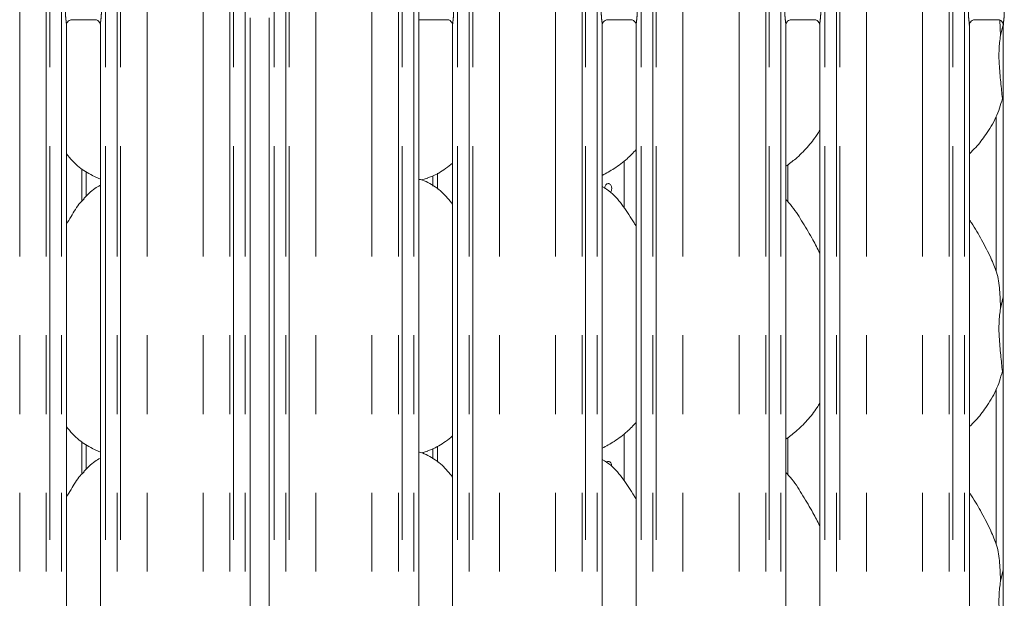
# Model space of a CAD drawing. Units: millimetres. Extents: x 5 to 415, y 5 to 292.
# Drawn here: x 79 to 95, y 116 to 125 of the extents above; entities that cross this region are included whole.
import ezdxf

# ---------------------------------------------------------------- set-up
doc = ezdxf.new("R2010")
doc.units = ezdxf.units.MM
doc.linetypes.add('PHANTOM', pattern=[12.7, 6.35, -1.27, 1.27, -1.27, 1.27, -1.27])

msp = doc.modelspace()

# ---------------------------------------------------------------- linework, layer by layer
at = {"color": 8, "linetype": 'PHANTOM', "lineweight": 0}
for p, q in [((78.90009518, 95.61362067), (78.90009518, 135.43615827)), ((79.32921048, 95.61362067), (79.32921048, 135.49482027)), ((79.38578005, 135.49482027), (79.38578005, 95.61362067)), ((79.57386132, 95.61362067), (79.57386132, 135.49482027)), ((80.28123017, 135.49482027), (80.28123017, 95.61362067)), ((80.46931143, 95.61362067), (80.46931143, 135.49482027)), ((80.52588101, 135.49482027), (80.52588101, 95.61362067)), ((80.95499869, 95.61362067), (80.95499869, 135.43615827)), ((81.86009522, 95.61362067), (81.86009522, 135.43615827)), ((82.28921051, 95.61362067), (82.28921051, 135.49482027)), ((82.34578009, 135.49482027), (82.34578009, 95.61362067)), ((82.53386135, 95.61362067), (82.53386135, 135.49482027)), ((83.00123091, 135.49482027), (83.00123091, 95.61362067)), ((83.18931218, 95.61362067), (83.18931218, 135.49482027)), ((83.24588175, 135.49482027), (83.24588175, 95.61362067)), ((83.67499705, 95.61362067), (83.67499705, 135.43615827)), ((84.58009358, 95.61362067), (84.58009358, 135.43615827)), ((85.00921126, 95.61362067), (85.00921126, 135.49482027)), ((85.06578083, 135.49482027), (85.06578083, 95.61362067)), ((85.25385971, 95.61362067), (85.25385971, 135.49482027)), ((85.96123095, 135.49482027), (85.96123095, 95.61362067)), ((86.14931221, 95.61362067), (86.14931221, 135.49482027)), ((86.20588179, 135.49482027), (86.20588179, 95.61362067)), ((86.63499709, 95.61362067), (86.63499709, 135.43615827)), ((87.54009362, 95.61362067), (87.54009362, 135.43615827)), ((87.9692113, 95.61362067), (87.9692113, 135.49482027)), ((88.02578087, 135.49482027), (88.02578087, 95.61362067)), ((88.21385975, 95.61362067), (88.21385975, 135.49482027)), ((88.92123099, 135.49482027), (88.92123099, 95.61362067)), ((89.10931225, 95.61362067), (89.10931225, 135.49482027)), ((89.16588183, 135.49482027), (89.16588183, 95.61362067)), ((89.59499712, 95.61362067), (89.59499712, 135.43615827)), ((90.50009485, 95.61362067), (90.50009485, 135.43615827)), ((90.92921133, 95.61362067), (90.92921133, 135.49482027)), ((90.98577972, 135.49482027), (90.98577972, 95.61362067)), ((91.17386098, 95.61362067), (91.17386098, 135.49482027)), ((91.88123103, 135.49482027), (91.88123103, 95.61362067)), ((92.06931229, 95.61362067), (92.06931229, 135.49482027)), ((92.12588067, 135.49482027), (92.12588067, 95.61362067)), ((92.55499716, 95.61362067), (92.55499716, 135.43615827)), ((93.46009488, 95.61362067), (93.46009488, 135.43615827)), ((93.88921137, 95.61362067), (93.88921137, 135.49482027)), ((93.94577976, 135.49482027), (93.94577976, 95.61362067)), ((94.13386102, 95.61362067), (94.13386102, 135.49482027)), ((79.90011092, 121.90340439), (79.90011092, 122.42870847)), ((85.63497897, 122.10041681), (85.63497897, 122.357016)), ((79.90011092, 117.50340501), (79.90011092, 118.02870789)), ((85.63497897, 117.70041624), (85.63497897, 117.95701543))]:
    msp.add_line(p, q, dxfattribs=at)
at = {"color": 7, "linetype": 'Continuous', "lineweight": 15}
for p, q in [((79.7324359, 124.83166495), (80.1226985, 124.83166495)), ((82.61386032, 113.18081656), (82.61386032, 124.85959688)), ((82.92123194, 124.85959926), (82.92123194, 113.18054)), ((85.33386107, 113.29973975), (85.33386107, 124.95166579)), ((85.33386107, 124.83166495), (85.80269928, 124.83166495)), ((88.37243672, 124.83166495), (88.76269932, 124.83166495)), ((91.33243676, 124.83166495), (91.72269936, 124.83166495)), ((94.29243679, 124.83166495), (94.6826994, 124.83166495)), ((94.70445509, 124.82496658), (94.71510764, 124.57795897)), ((79.65386029, 113.29973975), (79.65386029, 124.74586049)), ((80.2012312, 124.74546233), (80.2012312, 113.29942742)), ((85.88123198, 124.74546233), (85.88123198, 113.29942742)), ((88.29386111, 113.29973975), (88.29386111, 124.74586049)), ((88.84123202, 124.74546233), (88.84123202, 113.29942742)), ((91.25386114, 113.09362212), (91.25386114, 124.74586049)), ((91.80123086, 124.74546233), (91.80123086, 113.29942742)), ((94.21386118, 113.29973975), (94.21386118, 124.74586049)), ((94.71510764, 124.57795897), (94.75397463, 124.73267833)), ((94.7612309, 124.74546233), (94.7612309, 113.29942742)), ((94.7612309, 123.51758161), (94.74669691, 123.55897465)), ((94.64754577, 123.27154437), (94.64754577, 120.7710568)), ((88.64754553, 122.55544582), (88.64754553, 121.79936567)), ((91.28754611, 121.89454118), (91.28754611, 122.49405065)), ((79.97070189, 121.98155561), (79.97070189, 122.38399902)), ((80.06839152, 122.3175613), (80.2012312, 122.26032534)), ((85.38149948, 122.2473971), (85.48114415, 122.27670589)), ((85.56439038, 122.31669584), (85.56439038, 122.14969674)), ((94.71510764, 120.1779584), (94.7612309, 120.36156336)), ((94.7612309, 119.11758104), (94.74669691, 119.15897408)), ((94.64754577, 118.8715438), (94.64754577, 116.37105742)), ((88.64754553, 118.15544525), (88.64754553, 117.39936629)), ((79.97070189, 117.58155623), (79.97070189, 117.98399845)), ((91.28754611, 117.4945406), (91.28754611, 118.09405008)), ((80.06839152, 117.91756192), (80.2012312, 117.86032477)), ((85.38149948, 117.84739652), (85.48114415, 117.87670651)), ((85.56439038, 117.91669646), (85.56439038, 117.74969617)), ((94.71510764, 115.77795783), (94.7612309, 115.96156398))]:
    msp.add_line(p, q, dxfattribs=at)
at = {"color": 8, "linetype": 'PHANTOM', "lineweight": 0}
for points, knots in [([(79.65322132, 124.74586049), (79.65332264, 124.7499989), (79.65384212, 124.77121845), (79.64688051, 124.81799647), (79.63984039, 124.88254557), (79.63854132, 124.92788659), (79.63786002, 124.95166579)], [0, 0, 0, 0, 0.071871442, 0.3685178367, 0.6688177233, 1, 1, 1, 1]), ([(80.21723147, 124.95166579), (80.2171899, 124.9455834), (80.21699238, 124.91668206), (80.21341071, 124.86650208), (80.20683895, 124.80700847), (80.20103241, 124.76573889), (80.20164071, 124.74857314), (80.20175095, 124.74546233)], [0, 0, 0, 0, 0.0848143905, 0.4030073737, 0.6989685909, 0.9454465672, 1, 1, 1, 1]), ([(85.89723225, 124.95166579), (85.89719068, 124.9455834), (85.89699316, 124.91668206), (85.89341149, 124.86650208), (85.88683973, 124.80700847), (85.8810332, 124.76573889), (85.88164149, 124.74857314), (85.88175173, 124.74546233)], [0, 0, 0, 0, 0.0848143905, 0.4030073737, 0.6989685909, 0.9454465672, 1, 1, 1, 1]), ([(88.29322215, 124.74586049), (88.29332255, 124.7499989), (88.29383738, 124.7712184), (88.28688351, 124.81799662), (88.27984059, 124.88254555), (88.27854192, 124.92788658), (88.27786084, 124.95166579)], [0, 0, 0, 0, 0.0718714259, 0.36851711191, 0.66881734313, 1, 1, 1, 1]), ([(88.85723229, 124.95166579), (88.85719073, 124.9455834), (88.85699325, 124.91668206), (88.85341062, 124.86650211), (88.84684258, 124.80700833), (88.84102739, 124.76573889), (88.84164064, 124.74857314), (88.84175177, 124.74546233)], [0, 0, 0, 0, 0.0848142919, 0.4030069054, 0.6989677787, 0.9454464269, 1, 1, 1, 1]), ([(91.25322218, 124.74586049), (91.25332306, 124.7499989), (91.25384028, 124.77121847), (91.24688084, 124.81799647), (91.2398396, 124.88254555), (91.23854161, 124.92788659), (91.23786087, 124.95166579)], [0, 0, 0, 0, 0.0718714129, 0.3685178918, 0.6688178636, 1, 1, 1, 1]), ([(91.81723113, 124.95166579), (91.81718955, 124.9455834), (91.81699198, 124.91668209), (91.81341158, 124.86650204), (91.80684111, 124.8070084), (91.80103035, 124.76573889), (91.80164112, 124.74857314), (91.80175181, 124.74546233)], [0, 0, 0, 0, 0.0848143696, 0.4030069397, 0.6989680842, 0.945446479, 1, 1, 1, 1]), ([(94.21322222, 124.74586049), (94.21332309, 124.7499989), (94.21384032, 124.77121847), (94.20688088, 124.81799647), (94.19983964, 124.88254555), (94.19854165, 124.92788659), (94.19786091, 124.95166579)], [0, 0, 0, 0, 0.0718714129, 0.3685178918, 0.6688178636, 1, 1, 1, 1]), ([(94.77723117, 124.95166579), (94.77718959, 124.9455834), (94.776992, 124.91668209), (94.77341187, 124.86650205), (94.76684034, 124.80700839), (94.76103205, 124.76573892), (94.76164041, 124.74857314), (94.76175065, 124.74546233)], [0, 0, 0, 0, 0.0848143782, 0.4030069806, 0.6989681551, 0.945446575, 1, 1, 1, 1])]:
    msp.add_open_spline(points, degree=3, knots=knots, dxfattribs=at)
at = {"color": 7, "linetype": 'Continuous', "lineweight": 15}
for points, knots in [([(79.6539938, 124.74509993), (79.65397776, 124.74625874), (79.65392009, 124.75042361), (79.65703212, 124.76862632), (79.670404, 124.79634791), (79.69546337, 124.81979828), (79.72011679, 124.829765), (79.7322607, 124.83165486), (79.73328494, 124.83165853), (79.73374482, 124.83166018)], [0, 0, 0, 0, 0.051121182, 0.1837340763, 0.3842513659, 0.6497083467, 0.8273987809, 0.922503852, 1, 1, 1, 1]), ([(80.12185927, 124.83166137), (80.12172094, 124.83166289), (80.1212497, 124.83166807), (80.1267829, 124.83128007), (80.14030544, 124.82795914), (80.16461784, 124.81617897), (80.18852107, 124.79109852), (80.19984597, 124.76271671), (80.20129684, 124.74690172), (80.20121452, 124.74478019), (80.20120736, 124.74459568)], [0, 0, 0, 0, 0.0337281799, 0.1148998811, 0.223023663, 0.3821865189, 0.6511179135, 0.8674735971, 0.9884739279, 1, 1, 1, 1]), ([(85.80186005, 124.83166137), (85.80172074, 124.83166289), (85.80124616, 124.83166806), (85.80678547, 124.83128012), (85.82030533, 124.82795914), (85.84461912, 124.81617897), (85.86852172, 124.79109852), (85.87984676, 124.76271671), (85.88129763, 124.74690172), (85.8812153, 124.74478019), (85.88120814, 124.74459568)], [0, 0, 0, 0, 0.0337283074, 0.114904126, 0.2230273893, 0.3821894818, 0.6511195867, 0.8674742327, 0.9884739832, 1, 1, 1, 1]), ([(88.29399462, 124.74509993), (88.29397858, 124.74625874), (88.29392092, 124.7504236), (88.29703283, 124.76862636), (88.31040535, 124.79634723), (88.3354608, 124.81979932), (88.3601185, 124.82976462), (88.37225875, 124.83165493), (88.37328325, 124.83165855), (88.37374325, 124.83166018)], [0, 0, 0, 0, 0.0511214744, 0.1837351273, 0.3842535638, 0.6497036853, 0.8274047121, 0.9225034087, 1, 1, 1, 1]), ([(88.76186009, 124.83166137), (88.76172078, 124.83166289), (88.7612462, 124.83166806), (88.76678551, 124.83128012), (88.78030537, 124.82795914), (88.80461915, 124.81617897), (88.82852176, 124.79109852), (88.8398468, 124.76271671), (88.84129766, 124.74690172), (88.84121534, 124.74478019), (88.84120818, 124.74459568)], [0, 0, 0, 0, 0.0337283074, 0.114904126, 0.2230273893, 0.3821894818, 0.6511195867, 0.8674742327, 0.9884739832, 1, 1, 1, 1]), ([(91.25399466, 124.74509993), (91.25397865, 124.74625874), (91.25392109, 124.75042356), (91.25703075, 124.76862667), (91.27040617, 124.79634692), (91.29546066, 124.81979936), (91.32011855, 124.82976461), (91.33225879, 124.83165493), (91.33328328, 124.83165855), (91.33374329, 124.83166018)], [0, 0, 0, 0, 0.0511213943, 0.1837339415, 0.3842545288, 0.6497042343, 0.8274049826, 0.9225035301, 1, 1, 1, 1]), ([(91.72185893, 124.83166137), (91.72172012, 124.83166289), (91.72124722, 124.83166807), (91.72678339, 124.83128005), (91.7403061, 124.82795928), (91.76461871, 124.81617894), (91.78852192, 124.79109853), (91.79984682, 124.76271671), (91.8012977, 124.74690172), (91.80121537, 124.74478019), (91.80120821, 124.74459568)], [0, 0, 0, 0, 0.0337281024, 0.1149015236, 0.2230287654, 0.382190576, 0.6511202046, 0.8674744674, 0.9884740036, 1, 1, 1, 1]), ([(94.2139947, 124.74509993), (94.21397868, 124.74625874), (94.21392113, 124.75042356), (94.21703079, 124.76862667), (94.23040621, 124.79634692), (94.2554607, 124.81979936), (94.28011859, 124.82976461), (94.29225883, 124.83165493), (94.29328332, 124.83165855), (94.29374333, 124.83166018)], [0, 0, 0, 0, 0.0511213943, 0.1837339415, 0.3842545288, 0.6497042343, 0.8274049826, 0.9225035301, 1, 1, 1, 1]), ([(94.68185897, 124.83166137), (94.68172016, 124.83166289), (94.68124726, 124.83166807), (94.68678343, 124.83128005), (94.70030613, 124.82795928), (94.72461875, 124.81617894), (94.74852196, 124.79109853), (94.75984686, 124.76271671), (94.76129774, 124.74690172), (94.76121541, 124.74478019), (94.76120825, 124.74459568)], [0, 0, 0, 0, 0.0337281024, 0.1149015236, 0.2230287654, 0.382190576, 0.6511202046, 0.8674744674, 0.9884740036, 1, 1, 1, 1]), ([(94.71510764, 124.57795897), (94.70592308, 124.50295891), (94.68742517, 124.35190693), (94.69246857, 124.10160765), (94.71970415, 123.8206415), (94.737741, 123.6457929), (94.74669691, 123.55897465)], [0, 0, 0, 0, 0.22420793027, 0.45156028347, 0.72768111773, 1, 1, 1, 1]), ([(94.74669691, 123.55897465), (94.71653077, 123.45661673), (94.65565693, 123.25006325), (94.49343705, 122.99345142), (94.34708792, 122.79796218), (94.24906135, 122.70420478), (94.21386118, 122.67053762)], [0, 0, 0, 0, 0.3036268802, 0.612704779, 0.8609269125, 1, 1, 1, 1]), ([(91.80123086, 123.05129686), (91.78725844, 123.0267246), (91.73033037, 122.92660947), (91.5997546, 122.77197999), (91.43273479, 122.59831925), (91.30839367, 122.50786822), (91.25386114, 122.46819893)], [0, 0, 0, 0, 0.1051655287, 0.4284774156, 0.7493462105, 1, 1, 1, 1]), ([(88.84123202, 122.73756543), (88.79324189, 122.68765924), (88.68519498, 122.57529842), (88.50149384, 122.43390191), (88.3595202, 122.35745859), (88.29386111, 122.32210556)], [0, 0, 0, 0, 0.300467374, 0.6764844632, 1, 1, 1, 1]), ([(80.07227536, 122.31966415), (79.99852889, 122.36090434), (79.83731268, 122.45105899), (79.71838558, 122.59283781), (79.65386029, 122.66976157)], [0, 0, 0, 0, 0.4574383067, 1, 1, 1, 1]), ([(85.88123198, 122.51990119), (85.84389244, 122.49051022), (85.73760502, 122.4068485), (85.60259292, 122.32153095), (85.49830239, 122.28796532), (85.47774907, 122.28135029)], [0, 0, 0, 0, 0.3030543349, 0.86264761, 1, 1, 1, 1]), ([(85.88123198, 121.85688773), (85.82710583, 121.92328526), (85.71410434, 122.06190624), (85.52972894, 122.18785335), (85.39444058, 122.2499024), (85.341914, 122.25876129), (85.33083792, 122.26062933)], [0, 0, 0, 0, 0.3683447646, 0.7690091657, 0.9512918417, 1, 1, 1, 1]), ([(80.2012312, 122.16270486), (80.17094691, 122.14591679), (80.06875619, 122.08926747), (79.98946296, 122.00633331), (79.93366833, 121.94797674)], [0, 0, 0, 0, 0.2963506529, 1, 1, 1, 1]), ([(88.84123202, 121.50082865), (88.83024883, 121.5194207), (88.76778091, 121.6251647), (88.64083895, 121.8193525), (88.47346087, 122.02753581), (88.3408221, 122.11287197), (88.29386111, 122.14308539)], [0, 0, 0, 0, 0.0796711325, 0.4531370553, 0.8063821967, 1, 1, 1, 1]), ([(88.33397742, 122.10962096), (88.33463962, 122.11860793), (88.33596402, 122.13658169), (88.34623319, 122.16050775), (88.36116639, 122.17871975), (88.37952044, 122.18914829), (88.39890017, 122.19061086), (88.4171377, 122.18295908), (88.43229924, 122.1670613), (88.44285943, 122.14469285), (88.44783836, 122.11831515), (88.44663455, 122.09114727), (88.44019073, 122.06653902), (88.4319803, 122.05479997), (88.42815514, 122.04933086)], [0, 0, 0, 0, 0.0841975316, 0.1683932712, 0.2526795748, 0.3370338533, 0.4212805734, 0.505417638, 0.5896143682, 0.6739411301, 0.7582726821, 0.8424699083, 0.9266082295, 1, 1, 1, 1]), ([(79.65386029, 121.53487125), (79.67942312, 121.57598588), (79.75165385, 121.69216003), (79.83188718, 121.84162468), (79.91853745, 121.92277777), (79.94035836, 121.94321433)], [0, 0, 0, 0, 0.2906892326, 0.8213761731, 1, 1, 1, 1]), ([(91.80123086, 121.07021609), (91.76573653, 121.14106884), (91.68524067, 121.30175231), (91.53042306, 121.54952116), (91.39520798, 121.78152243), (91.28784681, 121.89596675), (91.25386114, 121.93219462)], [0, 0, 0, 0, 0.247360221, 0.5609761139, 0.8610249711, 1, 1, 1, 1]), ([(94.56459756, 120.98669687), (94.514845, 121.0851287), (94.41979866, 121.27317097), (94.29820325, 121.4816201), (94.22532396, 121.59112489), (94.21386118, 121.60834828)], [0, 0, 0, 0, 0.4807012585, 0.9183224043, 1, 1, 1, 1]), ([(94.56071611, 120.98671952), (94.59434904, 120.91247101), (94.66816156, 120.74952148), (94.70852717, 120.47229902), (94.7129002, 120.27669551), (94.71510764, 120.1779584)], [0, 0, 0, 0, 0.2930512398, 0.6431450469, 1, 1, 1, 1]), ([(94.71510764, 120.1779584), (94.70592308, 120.10295874), (94.68742512, 119.95190721), (94.69246862, 119.70160787), (94.71970407, 119.4206413), (94.73774099, 119.24579233), (94.74669691, 119.15897408)], [0, 0, 0, 0, 0.2242068484, 0.4515591904, 0.7276811312, 1, 1, 1, 1]), ([(94.74669691, 119.15897408), (94.71653077, 119.05661616), (94.65565693, 118.85006268), (94.49343705, 118.59345085), (94.34708792, 118.39796161), (94.24906135, 118.30420421), (94.21386118, 118.27053705)], [0, 0, 0, 0, 0.3036268802, 0.612704779, 0.8609269125, 1, 1, 1, 1]), ([(91.80123086, 118.65129748), (91.78725847, 118.6267248), (91.73033105, 118.52660889), (91.59975443, 118.37197951), (91.43273482, 118.19831866), (91.30839368, 118.10786764), (91.25386114, 118.06819835)], [0, 0, 0, 0, 0.1051666697, 0.4284781444, 0.7493465301, 1, 1, 1, 1]), ([(88.84123202, 118.33756605), (88.79324201, 118.28765933), (88.68519576, 118.17529773), (88.50149309, 118.03390284), (88.35952009, 117.95745857), (88.29386111, 117.92210499)], [0, 0, 0, 0, 0.3004682837, 0.6764839382, 1, 1, 1, 1]), ([(80.07227536, 117.91966477), (79.99852886, 117.96090451), (79.83731236, 118.0510583), (79.71838551, 118.19283714), (79.65386029, 118.269761)], [0, 0, 0, 0, 0.457437677, 1, 1, 1, 1]), ([(85.88123198, 118.11990181), (85.84389246, 118.09051078), (85.73760511, 118.00684887), (85.60259235, 117.92153286), (85.49830238, 117.88796518), (85.47774907, 117.88134971)], [0, 0, 0, 0, 0.3030540878, 0.8626469068, 1, 1, 1, 1]), ([(85.88123198, 117.45688716), (85.82710594, 117.52328513), (85.71410503, 117.6619066), (85.52972885, 117.78785391), (85.39444027, 117.84990055), (85.34191399, 117.85876147), (85.33083792, 117.86062995)], [0, 0, 0, 0, 0.3683458136, 0.769008992, 0.9512915574, 1, 1, 1, 1]), ([(80.2012312, 117.76270428), (80.17094692, 117.74591621), (80.06875642, 117.68926694), (79.98946303, 117.60633343), (79.93366833, 117.54797736)], [0, 0, 0, 0, 0.2963512077, 1, 1, 1, 1]), ([(88.84123202, 117.10082808), (88.83024883, 117.11942013), (88.76778093, 117.22516414), (88.64083852, 117.41935194), (88.47346121, 117.62753635), (88.34082212, 117.71287261), (88.29386111, 117.74308601)], [0, 0, 0, 0, 0.0796710505, 0.453136589, 0.806382396, 1, 1, 1, 1]), ([(88.36083527, 117.69632855), (88.36113215, 117.69669521), (88.36630821, 117.70308779), (88.37978635, 117.70865909), (88.3988338, 117.71074215), (88.41713773, 117.70292488), (88.43236557, 117.68706953), (88.44259358, 117.66469694), (88.44739948, 117.64436494), (88.44664785, 117.63264498), (88.44647046, 117.62987891)], [0, 0, 0, 0, 0.0095621342, 0.1667136916, 0.3236622179, 0.4804064601, 0.6372618572, 0.7943594984, 0.9514660634, 1, 1, 1, 1]), ([(79.65386029, 117.13487187), (79.6794232, 117.17598604), (79.75165468, 117.29215969), (79.83188617, 117.44162544), (79.91853742, 117.52277762), (79.94035836, 117.54321376)], [0, 0, 0, 0, 0.2906877017, 0.8213775399, 1, 1, 1, 1]), ([(91.80123086, 116.67021552), (91.76573653, 116.74106827), (91.68524067, 116.90175174), (91.53042306, 117.14952059), (91.39520798, 117.38152186), (91.28784681, 117.49596618), (91.25386114, 117.53219405)], [0, 0, 0, 0, 0.247360221, 0.5609761139, 0.8610249711, 1, 1, 1, 1]), ([(94.56459756, 116.58669749), (94.51484495, 116.68512888), (94.41979841, 116.87317055), (94.29820325, 117.08161953), (94.22532396, 117.19112431), (94.21386118, 117.20834771)], [0, 0, 0, 0, 0.4807006122, 0.9183223026, 1, 1, 1, 1]), ([(94.56071611, 116.58671895), (94.59434905, 116.51247084), (94.66816178, 116.34952179), (94.70852718, 116.07229923), (94.71290021, 115.87669533), (94.71510764, 115.77795783)], [0, 0, 0, 0, 0.2930498792, 0.6431436505, 1, 1, 1, 1]), ([(94.71510764, 115.77795783), (94.70592308, 115.70295816), (94.68742515, 115.551907), (94.69246865, 115.30160811), (94.71970414, 115.02064159), (94.737741, 114.84579216), (94.74669691, 114.75897351)], [0, 0, 0, 0, 0.2242068621, 0.4515581183, 0.7276800759, 1, 1, 1, 1])]:
    msp.add_open_spline(points, degree=3, knots=knots, dxfattribs=at)

doc.saveas('drawing.dxf')
